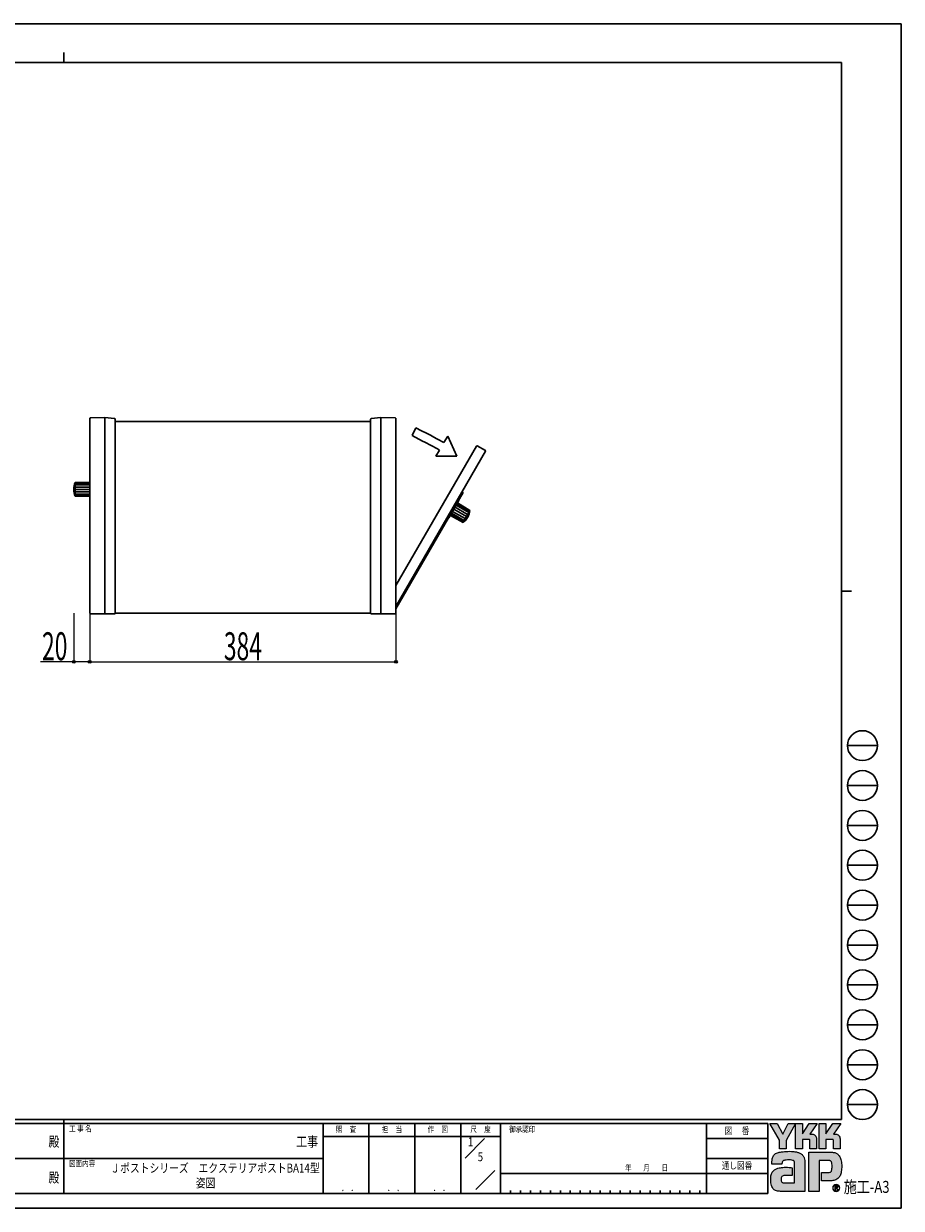
# Model space of a CAD drawing. Units: millimetres. Extents: x 0 to 2100, y 0 to 1485.
# Drawn here: x 1000 to 2100, y 0 to 1485 of the extents above; entities that cross this region are included whole.
import ezdxf
from ezdxf.enums import TextEntityAlignment as Align

# ---------------------------------------------------------------- set-up
doc = ezdxf.new("R2010")
doc.units = ezdxf.units.MM
doc.header["$PDSIZE"] = 0.05
for name, color, linetype, lineweight in [('USER1', 3, 'Continuous', 13), ('YKK_13', 4, 'Continuous', 30), ('YKK_D', 6, 'Continuous', 13), ('YKK_ZWAK', 7, 'Continuous', 30)]:
    doc.layers.add(name, color=color, linetype=linetype, lineweight=lineweight)
doc.styles.add('text-b', font='extslim2.shx', dxfattribs={"width": 0.8, "bigfont": 'extfont2.shx'})
doc.styles.add('text-s', font='extslim2.shx', dxfattribs={"width": 0.6, "bigfont": 'extfont2.shx'})

msp = doc.modelspace()

# ---------------------------------------------------------------- hatches: boundary and pattern name
at = {"layer": 'YKK_ZWAK'}
h = msp.add_hatch(color=256, dxfattribs=at)
edge = h.paths.add_edge_path()
edge.add_arc((2018.410870485472, 25.49851179679952), 4.441052992683641, 44.93442000000213, 90.0853560000018)
edge.add_arc((2018.411365415731, 25.48998714739866), 4.449578396074943, 90.09156552177186, 179.9236299329534)
edge.add_arc((2018.384247084388, 25.48516170065468), 4.422469192857159, 179.860645080099, 225.1439939985802)
edge.add_arc((2018.405458408351, 25.48467022321757), 4.437108388637338, 224.9453553885783, 269.9844512830162)
edge.add_arc((2018.405186440414, 25.50657873560707), 4.459016835075092, 269.9880223087063, 314.93777210619)
edge.add_arc((2018.43522251687, 25.47779322707522), 4.417424776168631, 314.9257166602865, 360.2350799932759)
edge.add_arc((2018.446106752544, 25.51210710860793), 4.406533099552585, 359.7894949650296, 405.1328750314262)
edge.add_line((2021.554761735861, 28.63521423967989), (2021.554761459215, 28.63521408248746))
edge = h.paths.add_edge_path(flags=16)
edge.add_arc((2018.396716294578, 25.44340604706645), 3.936078847800765, 224.6282189999999, 270.1097309999994, ccw=False)
edge.add_arc((2018.367359242795, 25.47907638770534), 3.940513172417542, 179.7551273696505, 225.2972179378889, ccw=False)
edge.add_arc((2018.383485323038, 25.50432470986374), 3.956612196872886, 134.8007046283065, 180.1217460165453, ccw=False)
edge.add_arc((2018.39502096449, 25.52677468520853), 3.948884013984264, 89.8660247872142, 135.1489962713442, ccw=False)
edge.add_arc((2018.412247129739, 25.49674869124251), 3.978907239597365, 45.0310764570977, 90.1150905895633, ccw=False)
edge.add_arc((2018.414903440314, 25.49547112655173), 3.977934800862284, 0.006428088104428298, 45.071149570041996, ccw=False)
edge.add_arc((2018.397928717589, 25.50224427679822), 3.994914508570705, 270.09072013900857, 359.90925899451105, ccw=False)
edge.add_line((2018.404254123251, 21.50733477594192), (2018.404254539239, 21.5073344177675))
edge = h.paths.add_edge_path(flags=0)
edge.add_arc((2018.993112296749, 26.92438752955017), 0.8456704365384945, -1.610601401791996, 42.86139266981547, ccw=False)
edge.add_line((2019.838448635626, 26.90061861268862), (2019.803322849733, 26.63037423405859))
edge.add_line((2019.803322849733, 26.63037423405859), (2019.706614537463, 26.41734184024685))
edge.add_line((2019.706614537463, 26.41734184024685), (2019.561423581488, 26.25501920805009))
edge.add_line((2019.561423581488, 26.25501920805009), (2019.381027030878, 26.13689630050429))
edge.add_line((2019.381027030878, 26.13689630050429), (2019.178530617943, 26.05637742226422))
edge.add_line((2019.178530617943, 26.05637742226421), (2018.966954416609, 26.00686687798468))
edge.add_line((2018.966954416609, 26.00686687798468), (2018.759575475951, 25.98202594746382))
edge.add_line((2018.759575475951, 25.98202594746382), (2018.569499528275, 25.97517327697532))
edge.add_line((2018.569499528275, 25.97517327697532), (2018.06899760747, 25.97517327697532))
edge.add_line((2018.06899760747, 25.97517327697532), (2018.321604173353, 25.54551083734535))
edge.add_line((2018.321604173353, 25.54551083734536), (2019.973012102704, 22.70901920538621))
edge.add_line((2019.973012102704, 22.70901920538621), (2020.634037829703, 22.70901920538621))
edge.add_line((2020.634037829703, 22.70901920538621), (2019.041648524934, 25.43929444477336))
edge.add_line((2019.041648524934, 25.43929444477336), (2019.190694108059, 25.46893224463616))
edge.add_line((2019.190694108059, 25.46893224463616), (2019.332887020696, 25.5065362739419))
edge.add_line((2019.332887020696, 25.5065362739419), (2019.467798970939, 25.55202087430943))
edge.add_line((2019.467798970939, 25.55202087430943), (2019.595172983644, 25.60538604573875))
edge.add_line((2019.595172983644, 25.60538604573875), (2019.714409450145, 25.66663178822985))
edge.add_line((2019.714409450145, 25.66663178822985), (2019.825337053677, 25.73575810178275))
edge.add_line((2019.825337053677, 25.73575810178276), (2019.927441843956, 25.81259366963529))
edge.add_line((2019.927441843956, 25.81259366963529), (2020.020209870693, 25.89722415016838))
edge.add_arc((2019.009736434024, 26.86026761320587), 1.395890138196745, 316.3767372756982, 361.6565045120673)
edge.add_line((2020.405043219842, 26.9006192100308), (2020.398905573566, 27.04838713385808))
edge.add_line((2020.398905573566, 27.04838713385808), (2020.380403363247, 27.19083702163811))
edge.add_line((2020.380403363247, 27.19083702163811), (2020.349908979573, 27.32754779788401))
edge.add_line((2020.349908979573, 27.32754779788401), (2020.307336764163, 27.45783419554693))
edge.add_line((2020.307336764163, 27.45783419554693), (2020.253029350541, 27.58135358110243))
edge.add_line((2020.253029350541, 27.58135358110243), (2020.186901080327, 27.69742068750169))
edge.add_line((2020.186901080327, 27.69742068750169), (2020.109294587045, 27.80577853960133))
edge.add_line((2020.109294587045, 27.80577853960133), (2020.020209870694, 27.90574187035256))
edge.add_line((2020.020209870694, 27.90574187035256), (2019.903457497246, 28.00896021958586))
edge.add_line((2019.903457497246, 28.00896021958586), (2019.773770708251, 28.09890151974763))
edge.add_line((2019.773770708251, 28.09890151974763), (2019.631834770757, 28.17556577083791))
edge.add_line((2019.631834770757, 28.17556577083791), (2019.478249293434, 28.23861033933225))
edge.add_line((2019.478249293434, 28.23861033933225), (2019.313528226566, 28.28794956684955))
edge.add_line((2019.313528226566, 28.28794956684955), (2019.138271178822, 28.32332647824653))
edge.add_line((2019.138271178822, 28.32332647824653), (2018.95307775887, 28.34474107352314))
edge.add_line((2018.95307775887, 28.34474107352313), (2018.758376258615, 28.35193637753609))
edge.add_line((2018.758376258615, 28.35193637753609), (2016.846738167462, 28.35193637753609))
edge.add_line((2016.846738167462, 28.35193637753609), (2016.846738167462, 22.72786404922964))
edge.add_line((2016.846738167462, 22.72786404922964), (2017.424503948026, 22.72786404922964))
edge.add_line((2017.424503948026, 22.72786404922964), (2017.424503948026, 27.77828219926617))
edge.add_line((2017.424503948026, 27.77828219926617), (2018.758376258615, 27.77828219926617))
edge.add_line((2018.758376258615, 27.77828219926617), (2018.896114935434, 27.77374230506753))
edge.add_line((2018.896114935434, 27.77374230506753), (2019.025716066048, 27.7602939392338))
edge.add_line((2019.025716066048, 27.7602939392338), (2019.146837016933, 27.73802276014614))
edge.add_line((2019.146837016933, 27.73802276014614), (2019.259135154564, 27.7071000845667))
edge.add_line((2019.259135154563, 27.70710008456671), (2019.362267845416, 27.66769722925773))
edge.add_line((2019.362267845416, 27.66769722925773), (2019.455892455965, 27.61989985260032))
edge.add_line((2019.455892455965, 27.61989985260032), (2019.539580694306, 27.56379361297562))
edge.add_line((2019.539580694306, 27.56379361297562), (2019.612989926914, 27.49963548552701))
edge = h.paths.add_edge_path()
edge.add_arc((1959.558871419098, 11.39820721941587), 60.03040136616278, 87.51793533789117, 91.66438817798303, ccw=False)
edge.add_arc((1960.338700628676, 28.11655339324465), 43.29400314320515, 81.92630775827172, 87.59083149003868, ccw=False)
edge.add_arc((1962.640709856849, 43.89223837617656), 27.35144718506033, 73.67137372319672, 82.0594330221652, ccw=False)
edge.add_arc((1966.055481696637, 55.32118429827908), 15.42357034062384, 60.6052828823544, 73.90849856205921, ccw=False)
edge.add_arc((1967.45348327685, 58.1091014940905), 12.30931856450015, 52.17347151869791, 59.90541998733198, ccw=False)
edge.add_arc((1968.70376594831, 59.72755599381038), 10.26418486688398, 43.550417611693604, 52.14560577150229, ccw=False)
edge.add_arc((1969.392546193728, 60.39322798034921), 9.306339002578422, 34.48659260316458, 43.501820133562774, ccw=False)
edge.add_arc((1969.397352380648, 60.40741459958407), 9.294349138159886, 25.589150532181918, 34.43128324084671, ccw=False)
edge.add_arc((1968.570376505903, 60.01992898507662), 10.20757427528826, 17.430889992155414, 25.54590504502619, ccw=False)
edge.add_line((1978.309208429738, 63.07766104410768), (1978.667084540694, 61.63081704606115))
edge.add_line((1978.667084540694, 61.63081704606115), (1978.869837928773, 60.08194219889428))
edge.add_line((1978.869837928773, 60.08194219889428), (1978.933824739459, 58.43156217011622))
edge.add_line((1978.933824739459, 58.43156217011622), (1978.933824739459, 21.25))
edge.add_line((1978.933824739459, 21.25), (1948.507196845025, 21.25000000000004))
edge.add_arc((1948.382644183783, 44.68242996893315), 23.43276098999812, 263.68487466496583, 270.3045469299671, ccw=False)
edge.add_arc((1947.308835843005, 35.12020369876739), 13.81045206481441, 253.6910188856229, 263.749093166516, ccw=False)
edge.add_arc((1946.040470802171, 30.7636603928347), 9.273033781224575, 239.8785013092523, 253.6535482446711, ccw=False)
edge.add_arc((1945.347779133361, 29.5038226177225), 7.835773161011509, 223.6420534782386, 239.6366294170083, ccw=False)
edge.add_arc((1946.182513342355, 30.23809020181141), 8.946708742049493, 208.2977657543169, 223.355606159759, ccw=False)
edge.add_arc((1949.882342793022, 32.20718236184724), 13.13786438802749, 196.3102007627976, 208.2099283034416, ccw=False)
edge.add_arc((1958.379418803578, 34.71734973352081), 21.99793939816935, 187.804714854154, 196.3697110093843, ccw=False)
edge.add_arc((1974.472485337073, 36.98092295003544), 38.24936000036157, 181.9094794174717, 187.8904176513097, ccw=False)
edge.add_arc((1960.760496257135, 36.76513780992428), 24.53898056876303, 174.5558801097757, 182.4727230497059, ccw=False)
edge.add_arc((1953.407841482571, 37.46934180125159), 17.1526811897617, 164.9753667854651, 174.5673877291336, ccw=False)
edge.add_arc((1949.239865399923, 38.58065434062834), 12.83910127467128, 153.8917779352966, 164.9434116692615, ccw=False)
edge.add_arc((1947.340864517334, 39.49376636553315), 10.73204616096376, 142.0468818398358, 153.8077060405046, ccw=False)
edge.add_arc((1946.974351150742, 39.75628308024436), 10.28160952999168, 130.6022050713226, 141.9442693377382, ccw=False)
edge.add_arc((1947.579747664317, 39.02851295832133), 11.22816912234484, 120.60724262300681, 130.5308147201082, ccw=False)
edge.add_arc((1948.775305936493, 36.99558186590196), 13.58658763679299, 112.58837614452261, 120.58161543404569, ccw=False)
edge.add_arc((1950.384043665631, 33.13012788665368), 17.77344460744101, 106.6130308198974, 112.5902350136696, ccw=False)
edge.add_arc((1952.914054997633, 24.62637355798928), 26.64557870804673, 99.87193010640021, 106.59824860692771, ccw=False)
edge.add_arc((1954.331478562573, 16.64121132806272), 34.7555312026457, 94.78469170294818, 99.9171141639506, ccw=False)
edge.add_arc((1955.021486049879, 8.696567718928176), 42.73005106235491, 90.80098592879739, 94.8181164689882, ccw=False)
edge.add_arc((1955.126402513038, 2.780659082097404), 48.64685335365962, 87.57779436069058, 90.82713927416398, ccw=False)
edge.add_line((1957.182358256129, 51.38404772111015), (1959.568606230817, 51.22657876010908))
edge.add_line((1959.568606230817, 51.22657876010908), (1961.444524777048, 51.01628743449274))
edge.add_line((1961.444524777048, 51.01628743449274), (1962.67166674478, 50.81927315794789))
edge.add_line((1962.67166674478, 50.81927315794789), (1963.111436873381, 50.70166420068873))
edge.add_line((1963.111436873381, 50.70166420068873), (1963.111436873381, 41.05661614648313))
edge.add_line((1963.111436873381, 41.05661614648313), (1961.716233161918, 41.20386290360511))
edge.add_line((1961.716233161918, 41.20386290360511), (1960.186117500214, 41.28669455813505))
edge.add_line((1960.186117500214, 41.28669455813505), (1958.619939660064, 41.31873079266886))
edge.add_line((1958.619939660064, 41.31873079266887), (1957.116720730027, 41.31393392332689))
edge.add_line((1957.116720730027, 41.31393392332689), (1955.775310481899, 41.28618060784839))
edge.add_line((1955.775310481899, 41.28618060784841), (1954.69464434586, 41.24917618721043))
edge.add_line((1954.69464434586, 41.24917618721043), (1953.973657752087, 41.21679731915218))
edge.add_line((1953.973657752087, 41.21679731915218), (1953.711371789139, 41.20300631979404))
edge.add_line((1953.711371789139, 41.20300631979404), (1952.620940597654, 41.00376492534046))
edge.add_line((1952.620940597654, 41.00376492534046), (1951.680668548248, 40.69171144296964))
edge.add_line((1951.680668548248, 40.69171144296963), (1950.890726957685, 40.26470441315395))
edge.add_line((1950.890726957685, 40.26470441315395), (1950.251201484344, 39.72077369312797))
edge.add_line((1950.251201484344, 39.72077369312797), (1949.761920811464, 39.05786348174512))
edge.add_line((1949.761920811464, 39.05786348174512), (1949.423056255807, 38.27408929462107))
edge.add_line((1949.423056255807, 38.27408929462107), (1949.234522158992, 37.36730967222815))
edge.add_line((1949.234522158992, 37.36730967222815), (1949.19648983778, 36.33555447180093))
edge.add_line((1949.19648983778, 36.33555447180093), (1949.316839863235, 35.20092355566485))
edge.add_line((1949.316839863235, 35.20092355566485), (1949.557882547669, 34.26296428254917))
edge.add_line((1949.557882547669, 34.26296428254917), (1949.904627674387, 33.50377405080266))
edge.add_line((1949.904627674387, 33.50377405080266), (1950.342085026698, 32.90545025877407))
edge.add_line((1950.342085026698, 32.90545025877407), (1950.855007412763, 32.45009030481217))
edge.add_line((1950.855007412763, 32.45009030481217), (1951.428404615889, 32.11962027050346))
edge.add_line((1951.42840461589, 32.11962027050346), (1952.047200761003, 31.89630887095893))
edge.add_line((1952.047200761003, 31.89630887095893), (1952.696234314647, 31.76208218776511))
edge.add_line((1952.696234314647, 31.76208218776511), (1966.089864442833, 31.76208218776511))
edge.add_line((1966.089864442833, 31.76208218776511), (1966.089864442833, 56.54296618348114))
edge.add_line((1966.089864442833, 56.54296618348115), (1966.093719069983, 57.03430265750775))
edge.add_line((1966.093719069983, 57.03430265750775), (1966.068107214032, 57.51458920037165))
edge.add_line((1966.068107214032, 57.51458920037165), (1966.0052339623, 57.97740143348981))
edge.add_line((1966.0052339623, 57.97740143348981), (1965.897390060487, 58.41640063666036))
edge.add_line((1965.897390060487, 58.41640063666036), (1965.736780595912, 58.82541940644371))
edge.add_line((1965.736780595912, 58.82541940644371), (1965.515610655895, 59.19803336425679))
edge.add_line((1965.515610655895, 59.1980333642568), (1965.225999669375, 59.52807510665996))
edge.add_line((1965.225999669375, 59.52807510665996), (1964.860324040431, 59.80912025507021))
edge.add_line((1964.860324040431, 59.80912025507021), (1964.074836685685, 60.11749042705346))
edge.add_line((1964.074836685685, 60.11749042705346), (1962.818913501902, 60.37874848942815))
edge.add_line((1962.818913501902, 60.37874848942815), (1961.216587824925, 60.57147984691768))
edge.add_line((1961.216587824925, 60.57147984691767), (1959.391978648976, 60.67435556262652))
edge.add_line((1959.391978648976, 60.67435556262652), (1957.469119309898, 60.66613235804029))
edge.add_line((1957.469119309898, 60.66613235804029), (1955.572128801907, 60.52556695464374))
edge.add_arc((1957.338483194121, 44.70857429853488), 15.91531540756556, 96.37207465332442, 102.7534079932594)
edge.add_arc((1955.679985761374, 51.86290017295676), 8.571455423422098, 102.4978957058398, 112.8463169705277)
edge.add_line((1952.352026660038, 59.76192139685193), (1951.766069954212, 59.4318807446774))
edge.add_line((1951.766069954212, 59.4318807446774), (1951.308568540722, 59.02885806157152))
edge.add_line((1951.308568540722, 59.02885806157152), (1950.962765656196, 58.55833657415378))
edge.add_line((1950.962765656196, 58.55833657415378), (1950.711615282791, 58.02571276043385))
edge.add_line((1950.711615282791, 58.02571276043385), (1950.538414036194, 57.43655441518366))
edge.add_line((1950.538414036194, 57.43655441518366), (1950.426287215326, 56.79634367479401))
edge.add_line((1950.426287215326, 56.79634367479401), (1950.358188802346, 56.11039135889354))
edge.add_line((1950.358188802346, 56.11039135889354), (1950.317415412939, 55.38435092063524))
edge.add_line((1950.317415412939, 55.38435092063524), (1937.709957906548, 55.35368522019914))
edge.add_line((1937.709957906548, 55.35368522019914), (1937.746705352043, 57.07798843187202))
edge.add_line((1937.746705352043, 57.07798843187202), (1937.816773907788, 59.01523837897536))
edge.add_arc((1960.677688726844, 57.70706627452611), 22.89831305181673, 171.5562215410658, 176.7249302595978, ccw=False)
edge.add_arc((1952.918327638237, 58.86519647293665), 15.05300288769491, 163.4838524863001, 171.5798233267268, ccw=False)
edge.add_arc((1949.025035620991, 60.02016502505474), 10.99200858392267, 152.2125045740719, 163.4864976584917, ccw=False)
edge.add_arc((1947.343015590202, 60.8899471543191), 9.098479473537287, 138.0385215069446, 152.1201504079584, ccw=False)
edge.add_arc((1947.341707921286, 60.84739664595278), 9.126015602049613, 122.6046286721747, 137.83438450308, ccw=False)
edge.add_arc((1948.548326198366, 58.8956922315983), 11.42037571599215, 108.3742079196833, 122.42808991687849, ccw=False)
edge.add_arc((1950.459540717387, 52.09914487540986), 18.47580128943987, 100.93159373946548, 107.3549899713752, ccw=False)
edge.add_arc((1956.70476323198, 21.80048594738522), 49.41050313246905, 97.86054447666322, 101.37937906247242, ccw=False)
edge.add_arc((1959.636815754134, 1.429817158138863), 69.99086162162855, 94.90201223830587, 97.95760039022952, ccw=False)
edge.add_arc((1959.836502320172, -0.2006341807138376), 71.63243767123195, 91.61689723320711, 94.94970856324028, ccw=False)
edge = h.paths.add_edge_path()
edge.add_arc((2004.968641998201, 48.96531437974853), 19.91931932273666, 339.2249822109095, 347.3145741352309, ccw=False)
edge.add_arc((2014.289493333223, 45.35625113149921), 9.924608558834766, 326.23250610581357, 339.6193101912182, ccw=False)
edge.add_arc((2010.519599484839, 48.16586726065086), 14.62214701516557, 318.6736738685158, 325.291117261858, ccw=False)
edge.add_arc((2011.98636397669, 46.87939999952711), 12.67115010268998, 311.5703269329207, 318.66242945606035, ccw=False)
edge.add_line((2020.394164273629, 37.39958253864296), (2019.230610913655, 36.49522169418332))
edge.add_line((2019.230610913655, 36.49522169418332), (2018.018544820999, 35.78425713099978))
edge.add_line((2018.018544820999, 35.78425713099976), (2016.767161531415, 35.25368911842639))
edge.add_line((2016.767161531415, 35.25368911842639), (2015.485369516538, 34.89066889929726))
edge.add_line((2015.485369516538, 34.89066889929726), (2014.182334223146, 34.68234771644633))
edge.add_line((2014.182334223146, 34.68234771644634), (2012.866964122876, 34.61570549594554))
edge.add_line((2012.866964122876, 34.61570549594554), (1999.912590173002, 34.61570549594554))
edge.add_line((1999.912590173003, 34.61570549594554), (1999.912590173003, 44.79200682977337))
edge.add_line((1999.912590173003, 44.79200682977337), (2007.217536913762, 44.79200682977337))
edge.add_line((2007.217536913762, 44.79200682977337), (2008.564429298279, 44.81076601523567))
edge.add_line((2008.564429298279, 44.81076601523567), (2009.748656417076, 44.92546258753722))
edge.add_line((2009.748656417076, 44.92546258753722), (2010.764993108903, 45.22355375378749))
edge.add_arc((2009.58781884516, 47.87790700702491), 2.90367533312388, 293.9167198020598, 314.0937636770697)
edge.add_arc((2009.1920113878, 48.22731032859406), 3.430280788621149, 314.7809858171829, 333.9292818603049)
edge.add_arc((2006.644414607261, 49.46432311736538), 6.262313752928473, 334.0067642612851, 347.349891053025)
edge.add_arc((1999.694965805079, 51.07364527901268), 13.39559235207155, 347.1430841970985, 355.4000769566994)
edge.add_arc((1984.487307053406, 52.38059143476521), 28.65920148399954, 355.2339044354749, 360.2919344246395)
edge.add_line((2013.146136524073, 52.52661565095988), (2013.130363644777, 54.13219670562109))
edge.add_line((2013.130363644778, 54.13219670562109), (2013.053785052068, 55.57845281222243))
edge.add_line((2013.053785052068, 55.57845281222245), (2012.872617576028, 56.84850962888785))
edge.add_line((2012.872617576028, 56.84850962888783), (2012.543346759055, 57.9254067961587))
edge.add_arc((2009.333909137939, 56.58580191632657), 3.477791120510998, 22.65543833575967, 39.38165319252982)
edge.add_arc((2009.823240849601, 56.95993921169332), 2.862264039506145, 39.80779662170109, 59.75378181767647)
edge.add_arc((2009.474673927774, 56.30519971354961), 3.603566293243538, 60.209907595234, 77.92418213914094)
edge.add_arc((2008.937754627071, 53.78442015648729), 6.180892187009986, 77.94572257653954, 90.63794058773057)
edge.add_line((2008.868936983626, 59.964929226086), (1996.844135645007, 59.96493285030286))
edge.add_line((1996.844135645008, 59.96493285030286), (1996.844135645008, 21.25))
edge.add_line((1996.844135645008, 21.25), (1984.241988958245, 21.25))
edge.add_line((1984.241988958245, 21.25), (1984.241988958245, 70.2343448443934))
edge.add_line((1984.241988958245, 70.2343448443934), (2013.530987893213, 70.23434484439336))
edge.add_arc((2013.052334271455, 56.76004977185082), 13.48279410921811, 78.73197638228379, 87.96551099663111, ccw=False)
edge.add_arc((2013.447700260409, 58.78173099192133), 11.42283136567021, 69.03033976751288, 78.6954139576053, ccw=False)
edge.add_arc((2013.816267140997, 59.76456977465772), 10.37318836596747, 59.39483710464981, 68.988498105073, ccw=False)
edge.add_arc((2013.986631409077, 60.06400821839195), 10.02872885514301, 50.30120407773779, 59.3615983497171, ccw=False)
edge.add_arc((2013.924555609646, 59.99357479956986), 10.12257264059922, 42.05209438652082, 50.28551138205029, ccw=False)
edge.add_line((2021.440931548333, 66.77373479860671), (2022.262917604823, 65.73642325249351))
edge.add_line((2022.262917604823, 65.73642325249351), (2022.878630048217, 64.7313934669715))
edge.add_line((2022.878630048217, 64.7313934669715), (2023.308206829466, 63.82187277638256))
edge.add_arc((2008.925291411663, 57.11352459813181), 15.87041874672252, 14.76266676743279, 25.004857483357114, ccw=False)
edge.add_arc((1999.191816563159, 54.46064833189499), 25.95872195225748, 7.913901303101682, 14.950413391766176, ccw=False)
edge.add_arc((1989.469679588623, 53.04700757918027), 35.78295606966988, 2.5437612488564127, 8.012513468652116, ccw=False)
edge.add_arc((1983.897084945197, 52.75392636190347), 41.36309220454442, -2.2358079076029185, 2.6067419484294874, ccw=False)
edge.add_arc((1985.487839634023, 52.6516247793319), 39.76957777038015, 352.89369634160363, 357.8220571225223, ccw=False)
edge.add_arc((1993.806259918174, 51.56934471122841), 31.38119935135003, 347.1516583689533, 352.97565497163873, ccw=False)
edge = h.paths.add_edge_path()
edge.add_arc((1987.668663971606, 86.78093455016187), 6.299958008211624, 78.26798205381169, 90.11215451062242, ccw=False)
edge.add_arc((1987.758964200221, 87.23948424615033), 5.83262856624571, 66.1996322208168, 78.2205829240117, ccw=False)
edge.add_line((1990.112728278989, 92.57608903321186), (1991.132520451211, 91.99361865730957))
edge.add_line((1991.132520451211, 91.99361865730957), (1991.996042591145, 91.23408579203863))
edge.add_line((1991.996042591145, 91.23408579203863), (1992.690303770012, 90.32987592107892))
edge.add_line((1992.690303770012, 90.32987592107892), (1993.202369572267, 89.31319659572641))
edge.add_line((1993.202369572267, 89.31319659572641), (1993.519048607217, 88.21651234242046))
edge.add_line((1993.519048607217, 88.21651234242046), (1993.627577776079, 87.07203071245716))
edge.add_line((1993.627577776079, 87.07203071245716), (1993.627577776079, 74.41454871149976))
edge.add_line((1993.627577776079, 74.41454871149975), (1985.296357971284, 74.41454871149975))
edge.add_line((1985.296357971284, 74.41454871149975), (1985.296357971284, 85.21195896673048))
edge.add_arc((1984.114387941821, 85.24129627707016), 1.182334059530341, 358.5781712163374, 452.1682981404243)
edge.add_line((1984.069654439987, 86.42278378954715), (1976.054589575328, 86.42282584205131))
edge.add_line((1976.054589575328, 86.42282584205131), (1976.054589575328, 74.44521441193586))
edge.add_line((1976.054589575328, 74.44521441193588), (1967.515391221206, 74.44521441193588))
edge.add_line((1967.515391221206, 74.44521441193588), (1967.515391221206, 106.25))
edge.add_line((1967.515391221206, 106.25), (1976.054589575328, 106.25))
edge.add_line((1976.054589575328, 106.25), (1976.054589575328, 93.23900586021628))
edge.add_line((1976.054589575328, 93.23900586021628), (1984.453565159578, 106.25))
edge.add_line((1984.453565159578, 106.25), (1994.484504220668, 106.25))
edge.add_line((1994.484504220668, 106.25), (1985.485234701624, 93.0808804886938))
edge.add_line((1985.485234701624, 93.0808804886938), (1985.804226512864, 93.0808804886938))
edge.add_line((1985.804226512864, 93.0808804886938), (1986.156196800831, 93.0808804886938))
edge.add_line((1986.156196800831, 93.0808804886938), (1986.5176751691, 93.0808804886938))
edge.add_line((1986.5176751691, 93.0808804886938), (1986.865619513154, 93.0808804886938))
edge.add_line((1986.865619513154, 93.0808804886938), (1987.176645094952, 93.0808804886938))
edge.add_line((1987.176645094952, 93.0808804886938), (1987.427624151594, 93.0808804886938))
edge.add_line((1987.427624151594, 93.0808804886938), (1987.595257603419, 93.0808804886938))
edge.add_line((1987.595257603419, 93.0808804886938), (1987.656332029146, 93.0808804886938))
h.paths.add_polyline_path([(1935.004951889588, 106.25), (1944.289720792859, 106.25), (1951.261285114351, 93.10914775445892), (1958.214518542287, 106.25), (1967.505883140904, 106.25), (1955.599625142249, 85.06556879341959), (1955.599625142249, 74.43579199001415), (1947.131266269304, 74.43579199001415), (1947.131266269304, 85.35123949440958)])
edge = h.paths.add_edge_path()
edge.add_arc((2017.169688672928, 86.76968975494735), 6.311201999740732, 78.27850698300159, 90.10825959996248, ccw=False)
edge.add_arc((2017.256688717548, 87.21228652179299), 5.860162297220943, 66.24829879555853, 78.23226323268102, ccw=False)
edge.add_line((2019.617008945844, 92.57609026257829), (2020.639776941238, 91.99361865730957))
edge.add_line((2020.639776941238, 91.99361865730957), (2021.506811074797, 91.23408579203863))
edge.add_line((2021.506811074797, 91.23408579203863), (2022.204498588909, 90.32987592107892))
edge.add_line((2022.204498588909, 90.32987592107892), (2022.719562434502, 89.31319659572641))
edge.add_line((2022.719562434502, 89.31319659572641), (2023.038468587361, 88.21651234242046))
edge.add_line((2023.038468587361, 88.21651234242046), (2023.147683023271, 87.07203071245716))
edge.add_line((2023.147683023271, 87.07203071245716), (2023.147683023271, 74.43579199001415))
edge.add_line((2023.147683023271, 74.43579199001415), (2014.797532716253, 74.43579199001415))
edge.add_line((2014.797532716253, 74.43579199001415), (2014.797532716253, 85.21195896673048))
edge.add_arc((2013.621091991052, 85.24688711368803), 1.176959113716673, 358.2994062850046, 452.4345457850619)
edge.add_line((2013.571097057211, 86.42278390420624), (2005.565015425456, 86.42282584205131))
edge.add_line((2005.565015425456, 86.42282584205131), (2005.565015425456, 74.43579199001415))
edge.add_line((2005.565015425456, 74.43579199001415), (1997.021191518754, 74.43579199001415))
edge.add_line((1997.021191518754, 74.43579199001415), (1997.021191518754, 106.25))
edge.add_line((1997.021191518754, 106.25), (2005.565015425456, 106.25))
edge.add_line((2005.565015425456, 106.25), (2005.565015425456, 93.23900586021628))
edge.add_line((2005.565015425456, 93.23900586021628), (2013.954739904546, 106.25))
edge.add_line((2013.954739904546, 106.25), (2023.985764624018, 106.25))
edge.add_line((2023.985764624018, 106.25), (2014.986409446592, 93.0808804886938))
edge.add_line((2014.986409446592, 93.0808804886938), (2015.308827593077, 93.0808804886938))
edge.add_line((2015.308827593077, 93.0808804886938), (2015.662339731903, 93.0808804886938))
edge.add_line((2015.662339731903, 93.0808804886938), (2016.024075075316, 93.0808804886938))
edge.add_line((2016.024075075316, 93.0808804886938), (2016.371334152322, 93.0808804886938))
edge.add_line((2016.371334152322, 93.0808804886938), (2016.681074858403, 93.0808804886938))
edge.add_line((2016.681074858403, 93.0808804886938), (2016.930683380946, 93.0808804886938))
edge.add_line((2016.930683380946, 93.0808804886938), (2017.097203273817, 93.0808804886938))
edge.add_line((2017.097203273817, 93.0808804886938), (2017.157763749259, 93.0808804886938))

# ---------------------------------------------------------------- linework, layer by layer
at = {"layer": 'YKK_13'}
for p, q in [((1082.406006358758, 747.2511876903542), (1082.406006358758, 989.7195139876993)), ((1083.378618924759, 990.7095891296927), (1101.40264319598, 991.247753971706)), ((1101.402548008892, 745.2477539717063), (1101.40264319598, 991.247753971706)), ((1101.40264319598, 991.247753971706), (1113.50420836019, 989.9803942895308)), ((1114.403795608407, 988.9829107821105), (1114.40167893263, 746.2478833241217)), ((1434.407687940141, 986.2465780406607), (1114.404324777377, 986.2465780406607)), ((1434.407687940141, 988.9829107821105), (1434.407687940141, 746.2499999999994)), ((1447.408840352567, 991.247753971706), (1435.306746019375, 989.9777484448304)), ((1447.409369521536, 745.2477539717063), (1447.408840352567, 991.247753971706)), ((1465.43286462379, 990.7095891296927), (1447.409369521536, 991.2493414786153)), ((1466.406006358758, 747.2511876903542), (1466.406006358758, 989.7195139876993)), ((1486.716569747328, 968.6126218559206), (1491.283297954387, 978.402247792258)), ((1499.776459915372, 961.61700807871), (1486.716569747328, 968.6126218559206)), ((1526.547118083985, 959.7860834441304), (1531.362555706725, 967.7924099531467)), ((1542.814830545331, 942.9754436200448), (1531.363614044663, 967.7934682910852)), ((1466.406006358758, 780.5740160397094), (1567.413779262986, 955.5384441256994)), ((1516.33574447893, 942.7944678324648), (1520.987139721115, 950.5256264773244)), ((1578.637453106756, 949.9985741836708), (1568.085823854291, 955.7241824340048)), ((1466.406006358758, 754.5701237079477), (1578.833245625481, 949.3043044956447)), ((1516.335215309961, 942.7955261704037), (1542.814830545331, 942.9754436200448)), ((1082.406006358758, 910.2473297904111), (1064.266094083209, 909.924536718997)), ((1082.406006358758, 908.9656825462047), (1064.266094083209, 908.9656825462047)), ((1082.406006358758, 906.9193861410263), (1064.266094083209, 906.9193861410263)), ((1064.267152421148, 892.5714987011412), (1064.267152421148, 909.9282409017836)), ((1082.406006358758, 904.1777617098816), (1064.266094083209, 904.1777617098816)), ((1082.406006358758, 898.028289114953), (1064.266094083209, 898.028289114953)), ((1082.406006358758, 895.3411690876704), (1064.266094083209, 895.3411690876704)), ((1082.406006358758, 893.3774230417379), (1064.266094083209, 893.3774230417379)), ((1064.266094083209, 892.5688528562932), (1082.406006358758, 892.2407680951837)), ((1064.267152421148, 901.0979983072067), (1082.486440042127, 901.0979983072067)), ((1550.556043400613, 897.3113365632692), (1466.407593865667, 751.5729106645191)), ((1549.501938813304, 898.4998500688378), (1550.554985062672, 897.3092198873906)), ((1532.820945386754, 865.6024735709844), (1545.314624757399, 887.245484424835)), ((1554.700494769985, 867.2254348005387), (1538.920676098546, 876.3430161455715)), ((1540.540991483254, 878.9661067275405), (1556.241434809261, 869.9014422794615)), ((1541.905718255676, 881.3330795282568), (1557.606161581684, 872.268415080177)), ((1542.928601873781, 883.1105580969135), (1558.629045199789, 874.0458936488341)), ((1543.569425495884, 884.2165212432353), (1559.116409820728, 874.8713972413036)), ((1545.316212264308, 887.2449552558661), (1544.882293709292, 887.504248050936)), ((1532.386497662769, 865.8506538176953), (1532.820416217784, 865.6019444020161)), ((1550.431688692772, 859.8467026893873), (1534.567202986209, 868.6309075836156)), ((1535.136059628456, 869.6125160220969), (1550.836502954464, 860.5372681946271)), ((1536.117668066937, 871.318027610898), (1551.828694772336, 862.2427797834281)), ((1537.461228080579, 873.6331418525998), (1553.161671406587, 864.56847740452)), ((1550.432217861742, 859.8456443514489), (1559.115880651759, 874.874043086152)), ((1113.401549580113, 745.2477539717063), (1084.403090049772, 745.2477539717063)), ((1434.407687940141, 746.2499999999994), (1114.404324777377, 746.2499999999994)), ((1435.410463137404, 745.2477539717063), (1464.408922667746, 745.2477539717063))]:
    msp.add_line(p, q, dxfattribs=at)
for centre, radius, start, end in [((1083.397291164007, 989.7184796592337), 0.9912853448690356, 91.07930958890033, 179.9402163395734), ((1113.411340460152, 988.9922495696678), 0.9924990852639876, 359.4608750611209, 84.63099366338751), ((1435.398439083407, 988.991214531503), 0.9907859406234076, 95.31008134356222, 180.4801999551363), ((1465.424788953197, 989.7283650362359), 0.9812573250865582, 359.4831787854574, 89.52845491873327), ((1388.280790255696, 722.5706127791632), 263.7697167200336, 59.79373647484294, 64.99478205848303), ((1083.565269885145, 901.246694787645), 21.16041415520014, 155.7890135727596, 204.2109864272404), ((1538.114447822811, 876.9887959849215), 21.10842924524341, 305.6986713783869, 354.2429447717243), ((1084.404671127141, 747.246423792185), 1.998670445846233, 179.8634334549087, 269.9546753343234), ((1113.398964157179, 746.2504687471571), 1.002718108602435, 270.1477324337449, 359.852267560493), ((1435.412789447822, 746.2528568473358), 1.00510556774846, 180.162854053034, 269.8673891657903), ((1464.407341589996, 747.2464237925644), 1.998670446225794, 270.0453246766119, 0.1365665341931603)]:
    msp.add_arc(centre, radius, start, end, dxfattribs=at)
for points in [[(1526.547118083984, 959.7860834441291), (1519.323961649877, 963.9929767519077), (1511.910304386736, 967.8664936088788), (1491.283297954387, 978.4022477922567)], [(1568.084765516352, 955.7241824340033), (1567.846639480063, 955.8564746763864), (1567.545013167429, 955.7770993309548), (1567.412720925046, 955.5389732946679)], [(1578.876108312014, 949.6974770400052), (1578.844358173842, 949.8244775926931), (1578.749107759327, 949.9356030762956), (1578.637982275726, 949.9991033526379)], [(1578.833774794451, 949.305892002552), (1578.897275070796, 949.4276008655451), (1578.918441829577, 949.5651847976217), (1578.876108312014, 949.6974770400052)]]:
    msp.add_open_spline(points, degree=3, dxfattribs=at)
at = {"layer": 'YKK_D'}
for p, q in [((1062.406006358758, 746.2511876903542), (1062.406006358758, 684.1086547479517)), ((1082.406006358758, 746.2511876903542), (1082.406006358758, 684.1086547479517)), ((1082.406006358758, 746.2511876904387), (1082.406006358758, 684.1086547479517)), ((1466.406006358758, 746.2511876904387), (1466.406006358758, 684.1086547479517)), ((1062.406006358758, 685.1086547479517), (1020.606006358758, 685.1086547479517)), ((1082.406006358758, 685.1086547479517), (1062.406006358758, 685.1086547479517)), ((1082.406006358758, 685.1086547479517), (1466.406006358758, 685.1086547479517))]:
    msp.add_line(p, q, dxfattribs=at)
at = {"layer": 'YKK_D', "linetype": 'ByBlock', "lineweight": -2}
for centre in [(1062.406006358758, 685.1086547479517), (1082.406006358758, 685.1086547479517), (1082.406006358758, 685.1086547479517), (1466.406006358758, 685.1086547479517)]:
    msp.add_circle(centre, 1.75, dxfattribs=at)
at = {"layer": 'YKK_ZWAK'}
for p, q in [((2100, 1485), (0, 1485)), ((2100, 0), (2100, 1485)), ((1050.004951889588, 1448.75), (1050.004951889588, 1436.25)), ((2025.004951889588, 1436.25), (75.00495188958803, 1436.25)), ((2025.004951889588, 1436.25), (2025.004951889588, 111.25)), ((2025.004951889588, 773.7499999999999), (2037.504951889589, 773.7499999999999)), ((2032.504951889588, 580), (2070.004951889588, 580)), ((2032.504951889588, 530), (2070.004951889588, 530)), ((2032.504951889588, 480), (2070.004951889588, 480)), ((2032.504951889588, 430), (2070.004951889588, 430)), ((2032.504951889588, 380), (2070.004951889588, 380)), ((2032.504951889588, 330), (2070.004951889588, 330)), ((2032.504951889588, 280), (2070.004951889588, 280)), ((2032.504951889588, 230), (2070.004951889588, 230)), ((2032.504951889588, 180), (2070.004951889588, 180)), ((2032.504951889588, 130), (2070.004951889588, 130)), ((2025.004951889588, 111.25), (75.00495188958803, 111.25)), ((1050.004951889588, 106.25), (725.004951889588, 106.25)), ((1050.004951889588, 111.25), (1050.004951889588, 18.75)), ((1375.004951889588, 106.25), (1050.004951889588, 106.25)), ((1547.504951889588, 106.25), (1375.004951889588, 106.25)), ((1375.004951889588, 106.25), (1375.004951889588, 18.75)), ((1432.504951889588, 106.25), (1432.504951889588, 18.75)), ((1490.004951889588, 106.25), (1490.004951889588, 18.75)), ((1547.504951889588, 106.25), (1547.504951889588, 18.75)), ((1597.504951889588, 106.25), (1547.504951889588, 106.25)), ((1855.629951889588, 106.25), (1597.504951889588, 106.25)), ((1597.504951889588, 106.25), (1597.504951889588, 18.75)), ((1855.629951889588, 106.25), (1855.629951889588, 18.75)), ((1932.504951889588, 106.25), (1855.629951889588, 106.25)), ((1932.504951889588, 106.25), (1932.504951889588, 18.75)), ((1547.504951889588, 90), (1375.004951889588, 90)), ((1547.504951889588, 90), (1597.504951889588, 90)), ((1553.026142093626, 62.9271990135814), (1577.509320928854, 87.4103778488086)), ((1855.629951889588, 87.5), (1932.504951889588, 87.5)), ((726.879951889588, 62.5), (1050.004951889588, 62.5)), ((1050.004951889588, 62.5), (1375.004951889588, 62.5)), ((1855.629951889588, 62.5), (1932.504951889588, 62.5)), ((1566.41793816853, 23.50288670599355), (1590.472986554432, 47.55793509189516)), ((1597.504951889588, 43.75), (1855.629951889588, 43.75)), ((1932.504951889588, 43.75), (1855.629951889588, 43.75)), ((725.004951889588, 18.75), (1050.004951889588, 18.75)), ((1050.004951889588, 18.75), (1375.004951889588, 18.75)), ((1375.004951889588, 18.75), (1547.504951889588, 18.75)), ((1547.504951889588, 18.75), (1597.504951889588, 18.75)), ((1597.504951889588, 18.75), (1855.629951889588, 18.75)), ((1610.004951889588, 22.5), (1610.004951889588, 18.75)), ((1622.504951889588, 22.5), (1622.504951889588, 18.75)), ((1635.004951889588, 22.5), (1635.004951889588, 18.75)), ((1647.504951889588, 22.5), (1647.504951889588, 18.75)), ((1660.004951889588, 22.5), (1660.004951889588, 18.75)), ((1672.504951889588, 22.5), (1672.504951889588, 18.75)), ((1685.004951889588, 22.5), (1685.004951889588, 18.75)), ((1697.504951889588, 22.5), (1697.504951889588, 18.75)), ((1710.004951889588, 22.5), (1710.004951889588, 18.75)), ((1722.504951889588, 22.5), (1722.504951889588, 18.75)), ((1735.004951889588, 22.5), (1735.004951889588, 18.75)), ((1747.504951889588, 22.5), (1747.504951889588, 18.75)), ((1760.004951889588, 22.5), (1760.004951889588, 18.75)), ((1772.504951889588, 22.5), (1772.504951889588, 18.75)), ((1785.004951889588, 22.5), (1785.004951889588, 18.75)), ((1797.504951889588, 22.5), (1797.504951889588, 18.75)), ((1810.004951889588, 22.5), (1810.004951889588, 18.75)), ((1822.504951889588, 22.5), (1822.504951889588, 18.75)), ((1835.004951889588, 22.5), (1835.004951889588, 18.75)), ((1847.504951889588, 22.5), (1847.504951889588, 18.75)), ((1855.629951889588, 18.75), (1932.504951889588, 18.75)), ((0, 0), (2100, 0))]:
    msp.add_line(p, q, dxfattribs=at)
at = {"layer": 'YKK_ZWAK', "linetype": 'ByBlock', "lineweight": -2}
msp.add_lwpolyline([(1935.004951889588, 106.25), (1944.289720792859, 106.25), (1951.261285114351, 93.10914775445892), (1958.214518542287, 106.25), (1967.505883140904, 106.25), (1955.599625142249, 85.06556879341959), (1955.599625142249, 74.43579199001415), (1947.131266269304, 74.43579199001415), (1947.131266269304, 85.35123949440958)], close=True, dxfattribs=at)
for points in [[(1987.656332029146, 93.0808804886938, -0.0517260100804869), (1988.949662604095, 92.94928225508177, -0.0524994454876206), (1990.112728278989, 92.57608903321186), (1991.132520451211, 91.99361865730957), (1991.996042591145, 91.23408579203863), (1992.690303770012, 90.32987592107892), (1993.202369572267, 89.31319659572641), (1993.519048607217, 88.21651234242046), (1993.627577776079, 87.07203071245716), (1993.627577776079, 74.41454871149975), (1985.296357971284, 74.41454871149975), (1985.296357971284, 85.21195896673049, 0.432687496610367), (1984.069654439987, 86.42278378954715), (1976.054589575328, 86.42282584205131), (1976.054589575328, 74.44521441193588), (1967.515391221206, 74.44521441193588), (1967.515391221206, 106.25), (1976.054589575328, 106.25), (1976.054589575328, 93.23900586021628), (1984.453565159578, 106.25), (1994.484504220668, 106.25), (1985.485234701624, 93.0808804886938), (1985.804226512864, 93.0808804886938), (1986.156196800831, 93.0808804886938), (1986.5176751691, 93.0808804886938), (1986.865619513154, 93.0808804886938), (1987.176645094952, 93.0808804886938), (1987.427624151594, 93.0808804886938), (1987.595257603419, 93.0808804886938)], [(2017.157763749259, 93.0808804886938, -0.051662923521697), (2018.451838459952, 92.94928218529135, -0.052337619024468), (2019.617008945844, 92.57609026257829), (2020.639776941238, 91.99361865730957), (2021.506811074797, 91.23408579203863), (2022.204498588909, 90.32987592107892), (2022.719562434502, 89.31319659572641), (2023.038468587361, 88.21651234242046), (2023.147683023271, 87.07203071245716), (2023.147683023271, 74.43579199001415), (2014.797532716253, 74.43579199001415), (2014.797532716253, 85.21195896673048, 0.4355136938325048), (2013.571097057211, 86.42278390420624), (2005.565015425456, 86.42282584205131), (2005.565015425456, 74.43579199001415), (1997.021191518754, 74.43579199001415), (1997.021191518754, 106.25), (2005.565015425456, 106.25), (2005.565015425456, 93.23900586021628), (2013.954739904546, 106.25), (2023.985764624018, 106.25), (2014.986409446592, 93.0808804886938), (2015.308827593077, 93.0808804886938), (2015.662339731903, 93.0808804886938), (2016.024075075316, 93.0808804886938), (2016.371334152322, 93.0808804886938), (2016.681074858403, 93.0808804886938), (2016.930683380946, 93.0808804886938), (2017.097203273817, 93.0808804886938)], [(1957.815290307532, 71.40328211387781, -0.0180942879063277), (1962.158587148731, 71.37228967432051, -0.024721181581454), (1966.41919793725, 70.98143716357909, -0.0366161642978948), (1970.330465692968, 70.14046342660647, -0.0581115096325855), (1973.62573127684, 68.75910985788839, -0.0337497950622461), (1975.002453995635, 67.83187705507474, -0.0375211763668324), (1976.142922487331, 66.79950346035122, -0.0393566523854136), (1977.063377146338, 65.66260157949718, -0.0386002362161858), (1977.780059052043, 64.4217831381416, -0.0354232381635762), (1978.309208429738, 63.07766104410768), (1978.667084540694, 61.63081704606115), (1978.869837928773, 60.08194219889428), (1978.933824739459, 58.43156217011622), (1978.933824739459, 21.25), (1948.507196845025, 21.25000000000004, -0.0288918040959043), (1945.805117804575, 21.39186008799496, -0.0439148256206971), (1943.430623985351, 21.86546646932038, -0.0601774642462495), (1941.386934866873, 22.74282759276853, -0.0699030293254474), (1939.677300389988, 24.09595687865546, -0.0657969275874251), (1938.304973514338, 25.99686825842257, -0.0519690664885366), (1937.273207714324, 28.51757625206516, -0.037389254081128), (1936.585253596746, 31.73009334966796, -0.0261026920733818), (1936.24436456233, 35.70643384890393, -0.034557490484889), (1936.332206059811, 39.09327126603883, -0.0418775417324693), (1936.841533914243, 41.91590514265898, -0.0482592614009314), (1937.710809086643, 44.2307323990696, -0.05136136850738901), (1938.878493186483, 46.0941516770016, -0.0495295333776397), (1940.283044321341, 47.56255667537503, -0.0433268324194203), (1941.862922930027, 48.6923474352452, -0.0348912343847105), (1943.556588675775, 49.53991739094839, -0.0260863881558032), (1945.302503666392, 50.16166582219852, -0.0293575308065985), (1948.345764780937, 50.87742285478405, -0.0223981620624572), (1951.432464193396, 51.27562578630609, -0.0175298338817346), (1954.424146156749, 51.42244335470109, -0.014178891883078), (1957.182358256129, 51.38404772111015), (1959.568606230817, 51.22657876010908), (1961.444524777048, 51.01628743449274), (1962.67166674478, 50.81927315794789), (1963.111436873381, 50.70166420068873), (1963.111436873381, 41.05661614648313), (1961.716233161918, 41.20386290360511), (1960.186117500214, 41.28669455813505), (1958.619939660064, 41.31873079266887), (1957.116720730027, 41.31393392332689), (1955.775310481899, 41.28618060784841), (1954.69464434586, 41.24917618721043), (1953.973657752087, 41.21679731915218), (1953.711371789139, 41.20300631979404), (1952.620940597654, 41.00376492534046), (1951.680668548248, 40.69171144296963), (1950.890726957685, 40.26470441315395), (1950.251201484344, 39.72077369312797), (1949.761920811464, 39.05786348174512), (1949.423056255807, 38.27408929462107), (1949.234522158992, 37.36730967222815), (1949.19648983778, 36.33555447180093), (1949.316839863235, 35.20092355566485), (1949.557882547669, 34.26296428254917), (1949.904627674387, 33.50377405080266), (1950.342085026698, 32.90545025877407), (1950.855007412763, 32.45009030481217), (1951.42840461589, 32.11962027050346), (1952.047200761003, 31.89630887095893), (1952.696234314647, 31.76208218776511), (1966.089864442833, 31.76208218776511), (1966.089864442833, 56.54296618348115), (1966.093719069983, 57.03430265750775), (1966.068107214032, 57.51458920037165), (1966.0052339623, 57.97740143348981), (1965.897390060487, 58.41640063666036), (1965.736780595912, 58.82541940644371), (1965.515610655895, 59.1980333642568), (1965.225999669375, 59.52807510665996), (1964.860324040431, 59.80912025507021), (1964.074836685685, 60.11749042705346), (1962.818913501902, 60.37874848942815), (1961.216587824925, 60.57147984691767), (1959.391978648976, 60.67435556262652), (1957.469119309898, 60.66613235804029), (1955.572128801907, 60.52556695464374, 0.0278510171638468), (1953.825090600468, 60.23124600817182, 0.0451842178209498), (1952.352026660038, 59.76192139685193), (1951.766069954212, 59.4318807446774), (1951.308568540722, 59.02885806157152), (1950.962765656196, 58.55833657415378), (1950.711615282791, 58.02571276043385), (1950.538414036194, 57.43655441518366), (1950.426287215326, 56.79634367479401), (1950.358188802346, 56.11039135889354), (1950.317415412939, 55.38435092063524), (1937.709957906548, 55.35368522019914), (1937.746705352043, 57.07798843187202), (1937.816773907788, 59.01523837897536, -0.0225565707222758), (1938.027583649106, 61.06942862656818, -0.0353400380862284), (1938.486416865265, 63.14454775296726, -0.0492317925525791), (1939.300595336101, 65.14456878106702, -0.0615201336222398), (1940.577436002861, 66.97347093398197, -0.0665503349233684), (1942.424256249091, 68.53523313097757, -0.0613986076075888), (1944.948374099697, 69.73383443318001, -0.0280346944577528), (1946.95584739134, 70.2396896953396, -0.0153550189529216), (1949.947263241825, 70.74672189752526, -0.0133333084937711), (1953.655962602043, 71.16467290554178, -0.0145431579434434)], [(2024.401739379801, 44.5910706235783, -0.0353121700799632), (2023.592815582896, 41.89994527627805, -0.0584774722804379), (2022.539819867269, 39.83991474511785, -0.0288820706933246), (2021.500258678449, 38.51017945465386, -0.0309550164657821), (2020.394164273629, 37.39958253864296), (2019.230610913655, 36.49522169418332), (2018.018544820999, 35.78425713099976), (2016.767161531415, 35.25368911842639), (2015.485369516538, 34.89066889929726), (2014.182334223146, 34.68234771644634), (2012.866964122876, 34.61570549594554), (1999.912590173003, 34.61570549594554), (1999.912590173003, 44.79200682977337), (2007.217536913762, 44.79200682977337), (2008.564429298279, 44.81076601523567), (2009.748656417076, 44.92546258753722), (2010.764993108903, 45.2235537537875, 0.0882671288460553), (2011.608296691773, 45.79248146015468, 0.083745158605346), (2012.273268981864, 46.71976997165396, 0.0582862445597222), (2012.754714501665, 48.09289731165623, 0.0360435238119385), (2013.047410768983, 49.99935111593458, 0.0220734031753504), (2013.146136524073, 52.52661565095988), (2013.130363644778, 54.13219670562109), (2013.053785052068, 55.57845281222245), (2012.872617576028, 56.84850962888783), (2012.543346759055, 57.9254067961587, 0.0731117326214678), (2012.022021816243, 58.79240140573322, 0.0872511803861705), (2011.265011785543, 59.43255968401059, 0.0774473946688399), (2010.228561124244, 59.82902492555997, 0.0554369345174518), (2008.868936983626, 59.964929226086), (1996.844135645008, 59.96493285030286), (1996.844135645008, 21.25), (1984.241988958245, 21.25), (1984.241988958245, 70.2343448443934), (2013.530987893213, 70.23434484439339, -0.0403107082291994), (2015.686856592644, 69.98294768156504, -0.0421968599351876), (2017.535629375966, 69.44802894175922, -0.0418847103820418), (2019.097454166631, 68.69273310627938, -0.0395540362689687), (2020.392498496153, 67.7802423590006, -0.0359405218764401), (2021.440931548333, 66.77373479860671), (2022.262917604823, 65.73642325249351), (2022.878630048217, 64.7313934669715), (2023.308206829466, 63.82187277638255, -0.0447197629795074), (2024.271821742853, 61.15755699045828, -0.0307122268322105), (2024.903309900937, 58.03477140421033, -0.0238664630145888), (2025.217375658007, 54.63514196105303, -0.0211327548680144), (2025.228688676557, 51.14025671928955, -0.0215073458566774), (2024.951920762992, 47.73170438561876, -0.0254174505855289)], [(2021.554761459215, 28.63521408248747, 0.1995970972806858), (2018.404254459261, 29.9395598613921, 0.4133553441987413), (2013.96179097232, 25.49591802926646, 0.2001979443820198), (2015.264958073465, 22.35015455104531, 0.1990897109272768), (2018.404254282283, 21.04756199796587, 0.1986844442601123), (2021.554761206474, 22.35015513784968, 0.200316005725648), (2022.852610111733, 25.49591751619346, 0.2004703921328915), (2021.554761735861, 28.63521423967989)], [(2018.404254539239, 21.5073344177675, -0.2010974043379156), (2015.595487152612, 22.6782962860795, -0.2013724321324656), (2014.426882058347, 25.4959174342216, -0.2003690060463346), (2015.595486486948, 28.31178665375678, -0.2001962315093685), (2018.404254665443, 29.47564790356679, -0.1992934801777829), (2021.224232995729, 28.31178657922881, -0.1992059581228088), (2022.392838216141, 25.4959174162355, -0.4132862458215515), (2018.404254123251, 21.50733477594192)], [(2019.612989926914, 27.49963548552701, -0.1965184448751553), (2019.838448635626, 26.90061861268862), (2019.803322849733, 26.63037423405859), (2019.706614537463, 26.41734184024685), (2019.561423581488, 26.25501920805009), (2019.381027030878, 26.13689630050429), (2019.178530617943, 26.05637742226421), (2018.966954416609, 26.00686687798468), (2018.759575475951, 25.98202594746382), (2018.569499528275, 25.97517327697532), (2018.06899760747, 25.97517327697532), (2018.321604173353, 25.54551083734536), (2019.973012102704, 22.70901920538621), (2020.634037829703, 22.70901920538621), (2019.041648524934, 25.43929444477336), (2019.190694108059, 25.46893224463616), (2019.332887020696, 25.5065362739419), (2019.467798970939, 25.55202087430943), (2019.595172983644, 25.60538604573875), (2019.714409450145, 25.66663178822985), (2019.825337053677, 25.73575810178276), (2019.927441843956, 25.81259366963529), (2020.020209870694, 25.89722415016838, 0.2001816900370092), (2020.405043219842, 26.9006192100308), (2020.398905573566, 27.04838713385808), (2020.380403363247, 27.19083702163811), (2020.349908979573, 27.32754779788401), (2020.307336764163, 27.45783419554693), (2020.253029350541, 27.58135358110243), (2020.186901080327, 27.69742068750169), (2020.109294587045, 27.80577853960133), (2020.020209870694, 27.90574187035256), (2019.903457497246, 28.00896021958586), (2019.773770708251, 28.09890151974763), (2019.631834770757, 28.17556577083791), (2019.478249293434, 28.23861033933225), (2019.313528226566, 28.28794956684955), (2019.138271178822, 28.32332647824653), (2018.95307775887, 28.34474107352313), (2018.758376258615, 28.35193637753609), (2016.846738167462, 28.35193637753609), (2016.846738167462, 22.72786404922964), (2017.424503948026, 22.72786404922964), (2017.424503948026, 27.77828219926617), (2018.758376258615, 27.77828219926617), (2018.896114935434, 27.77374230506753), (2019.025716066048, 27.7602939392338), (2019.146837016933, 27.73802276014614), (2019.259135154563, 27.70710008456671), (2019.362267845416, 27.66769722925773), (2019.455892455965, 27.61989985260032), (2019.539580694306, 27.56379361297562)]]:
    msp.add_lwpolyline(points, format="xyb", close=True, dxfattribs=at)
at = {"layer": 'YKK_ZWAK'}
for centre in [(2051.254951889588, 580), (2051.254951889588, 530), (2051.254951889588, 480), (2051.254951889588, 430), (2051.254951889588, 380), (2051.254951889588, 330), (2051.254951889588, 280), (2051.254951889588, 230), (2051.254951889588, 180), (2051.254951889588, 130)]:
    msp.add_circle(centre, 18.75, dxfattribs=at)
msp.add_point((1050.004951889588, 18.75), dxfattribs=at)

# ---------------------------------------------------------------- texts
at = {"layer": 'USER1', "style": 'text-b', "width": 0.8}
for s, p in [('1', (1556.557624943667, 77.7603531670844)), ('\u30005', (1556.557624943667, 59.01035316708441)), ('Ｊポストシリーズ\u3000エクステリアポストBA14型', (1108.250811811616, 44.8129564173656)), ('姿図', (1215.350811811617, 26.06295641736562))]:
    msp.add_text(s, height=11.25, dxfattribs=at).set_placement(p)
at = {"layer": 'YKK_D', "style": 'text-s', "width": 0.6}
for s, p in [('20', (1022.606006358758, 687.1086547479517)), ('384', (1250.606006358758, 687.1086547479517))]:
    msp.add_text(s, height=35, dxfattribs=at).set_placement(p)
at = {"layer": 'YKK_ZWAK', "style": 'text-b', "width": 0.8}
for s, height, p in [('工 事 名', 7.5, (1056.567451889588, 96.25)), ('図面内容', 7.5, (1056.567451889588, 52.5)), ('年        月        日', 7.5, (1753.705869625714, 47.15252571402286)), ('施工-A3', 15, (2027.786500949745, 19.33594543162931)), ('． ．', 8.837500214576721, (1397.5, 21.4120614528656)), ('． ．', 8.837500214576721, (1455, 21.4120614528656)), ('． ．', 8.837500214576721, (1512.5, 21.4120614528656))]:
    msp.add_text(s, height=height, dxfattribs=at).set_placement(p)
at = {"layer": 'YKK_ZWAK', "style": 'text-b'}
for s, height, width, p in [('御承認印', 7.5, 0.8, (1624.63453666417, 98.125)), ('殿', 12.50000000000001, 0.8000000000000445, (1037.5, 81.875)), ('工事', 12.5, 0.8, (1355, 81.88375)), ('照     査', 7.5, 0.8000000000000455, (1403.754951889588, 98.125)), ('担     当', 7.5, 0.8, (1461.254951889588, 98.125)), ('作     図', 7.5, 0.8, (1518.754951889588, 98.125)), ('尺     度', 7.5, 0.8000000000000455, (1572.504951889588, 98.125)), ('図\u3000 番', 8.75, 0.8, (1894.067451889588, 96.25)), ('殿', 12.49999999999999, 0.8000000000000458, (1037.5, 36.875)), ('通し図番', 8.75, 0.8, (1894.067451889588, 52.5))]:
    msp.add_text(s, height=height, dxfattribs=dict(at, width=width)).set_placement(p, align=Align.MIDDLE)

doc.saveas('drawing.dxf')
